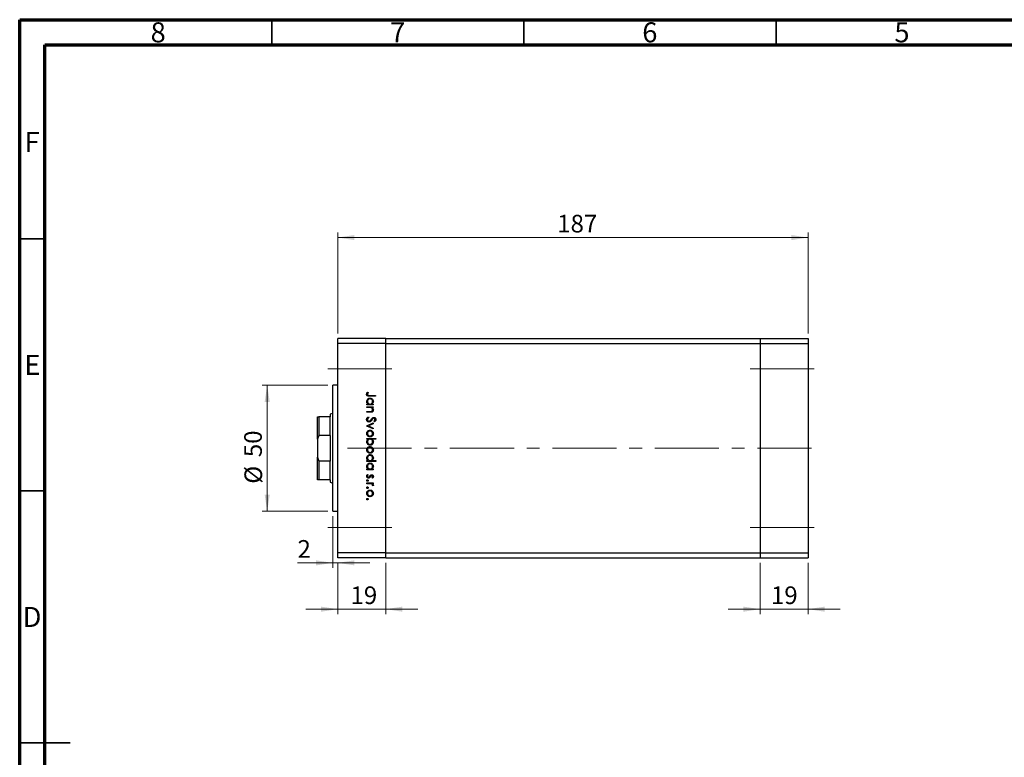
# Model space of a CAD drawing. Units: millimetres. Extents: x 15 to 459, y 5 to 292.
# Drawn here: x 15 to 210, y 146 to 292 of the extents above; entities that cross this region are included whole.
import ezdxf

# ---------------------------------------------------------------- set-up
doc = ezdxf.new("R2010")
doc.units = ezdxf.units.MM
doc.linetypes.add('CENTERX2', pattern=[20.32, 12.7, -2.54, 2.54, -2.54])
doc.styles.add('SLDTEXTSTYLE0', font='TXT', dxfattribs={"width": 0.75})
doc.dimstyles.new('SLDDIMSTYLE0', dxfattribs={"dimtxt": 3.5, "dimasz": 3.302, "dimexe": 0, "dimexo": 0.0625, "dimgap": 0.875, "dimtad": 1, "dimdec": 0, "dimlfac": 2, "dimrnd": 1e-09, "dimzin": 12, "dimdsep": 46, "dimtxsty": 'SLDTEXTSTYLE0', "dimsah": 1, "dimcen": 0.09, "dimadec": 0, "dimazin": 3, "dimtfac": 1, "dimtdec": 0, "dimtmove": 0, "dimatfit": 0, "dimfxl": 1, "dimfrac": 2, "dimtolj": 1, "dimtzin": 12, "dimarcsym": 0})
doc.dimstyles.new('SLDDIMSTYLE1', dxfattribs={"dimtxt": 3.5, "dimasz": 3.302, "dimexe": 0, "dimexo": 0.0625, "dimgap": 0.875, "dimtad": 1, "dimdec": 0, "dimlfac": 2, "dimrnd": 1e-09, "dimzin": 12, "dimdsep": 46, "dimtxsty": 'SLDTEXTSTYLE0', "dimsah": 1, "dimcen": 0.09, "dimadec": 0, "dimazin": 3, "dimtfac": 1, "dimtdec": 0, "dimtofl": 0, "dimtmove": 0, "dimatfit": 3, "dimfxl": 1, "dimfrac": 2, "dimtolj": 1, "dimtzin": 12, "dimarcsym": 0})

# ---------------------------------------------------------------- blocks, each defined once
blk = doc.blocks.new('_D')
at = {"color": 7, "linetype": 'Continuous', "lineweight": 0}
for p, q in [((78.08, 184.22), (78.08, 174.03)), ((87.58, 184.22), (87.58, 174.03)), ((78.08, 175.03), (71.73, 175.03)), ((78.08, 175.03), (87.58, 175.03)), ((87.58, 175.03), (93.93, 175.03))]:
    blk.add_line(p, q, dxfattribs=at)
at = {"color": 7, "linetype": 'Continuous', "lineweight": 18}
for points in [[(78.08, 175.03), (74.78, 175.53), (74.78, 174.52)], [(87.58, 175.03), (90.89, 174.52), (90.89, 175.53)]]:
    blk.add_solid(points, dxfattribs=at)
at = {"color": 7, "linetype": 'Continuous', "lineweight": 18, "insert": (80.6, 179.54), "char_height": 3.5, "attachment_point": 1, "style": 'SLDTEXTSTYLE0'}
blk.add_mtext('19', dxfattribs=at)
blk = doc.blocks.new('_D_1')
at = {"color": 7, "linetype": 'Continuous', "lineweight": 0}
for p, q in [((77.08, 193.47), (77.08, 183.22)), ((77.08, 184.22), (70.09, 184.22)), ((77.08, 184.22), (78.08, 184.22)), ((78.08, 184.22), (78.08, 183.22)), ((78.08, 184.22), (84.43, 184.22))]:
    blk.add_line(p, q, dxfattribs=at)
at = {"color": 7, "linetype": 'Continuous', "lineweight": 18}
for points in [[(77.08, 184.22), (73.78, 184.72), (73.78, 183.71)], [(78.08, 184.22), (81.39, 183.71), (81.39, 184.72)]]:
    blk.add_solid(points, dxfattribs=at)
at = {"color": 7, "linetype": 'Continuous', "lineweight": 18, "insert": (70.09, 188.73), "char_height": 3.5, "attachment_point": 1, "style": 'SLDTEXTSTYLE0'}
blk.add_mtext('2', dxfattribs=at)
blk = doc.blocks.new('_D_2')
at = {"color": 7, "linetype": 'Continuous', "lineweight": 0}
for p, q in [((76.08, 219.47), (63.08, 219.47)), ((64.08, 194.47), (64.08, 219.47)), ((76.08, 194.47), (63.08, 194.47))]:
    blk.add_line(p, q, dxfattribs=at)
at = {"color": 7, "linetype": 'Continuous', "lineweight": 18}
for points in [[(64.08, 219.47), (63.58, 216.16), (64.59, 216.16)], [(64.08, 194.47), (64.59, 197.77), (63.58, 197.77)]]:
    blk.add_solid(points, dxfattribs=at)
at = {"color": 7, "linetype": 'Continuous', "lineweight": 18, "char_height": 3.5, "attachment_point": 1, "rotation": 90, "style": 'SLDTEXTSTYLE0'}
for s, insert in [('50', (59.52, 205.19)), ('%%c', (59.57, 199.92))]:
    blk.add_mtext(s, dxfattribs=dict(at, insert=insert))
blk = doc.blocks.new('_D_3')
at = {"color": 7, "linetype": 'Continuous', "lineweight": 0}
for p, q in [((78.08, 229.72), (78.08, 249.77)), ((78.08, 248.77), (171.33, 248.77)), ((171.33, 229.72), (171.33, 249.77))]:
    blk.add_line(p, q, dxfattribs=at)
at = {"color": 7, "linetype": 'Continuous', "lineweight": 18}
for points in [[(78.08, 248.77), (81.39, 248.26), (81.39, 249.27)], [(171.33, 248.77), (168.03, 249.27), (168.03, 248.26)]]:
    blk.add_solid(points, dxfattribs=at)
at = {"color": 7, "linetype": 'Continuous', "lineweight": 18, "insert": (121.59, 253.28), "char_height": 3.5, "attachment_point": 1, "style": 'SLDTEXTSTYLE0'}
blk.add_mtext('187', dxfattribs=at)
blk = doc.blocks.new('_D_4')
at = {"color": 7, "linetype": 'Continuous', "lineweight": 0}
for p, q in [((161.83, 184.22), (161.83, 174.03)), ((171.33, 184.22), (171.33, 174.03)), ((161.83, 175.03), (155.48, 175.03)), ((161.83, 175.03), (171.33, 175.03)), ((171.33, 175.03), (177.68, 175.03))]:
    blk.add_line(p, q, dxfattribs=at)
at = {"color": 7, "linetype": 'Continuous', "lineweight": 18}
for points in [[(161.83, 175.03), (158.53, 175.53), (158.53, 174.52)], [(171.33, 175.03), (174.64, 174.52), (174.64, 175.53)]]:
    blk.add_solid(points, dxfattribs=at)
at = {"color": 7, "linetype": 'Continuous', "lineweight": 18, "insert": (163.98, 179.54), "char_height": 3.5, "attachment_point": 1, "style": 'SLDTEXTSTYLE0'}
blk.add_mtext('19', dxfattribs=at)

msp = doc.modelspace()

# ---------------------------------------------------------------- linework, layer by layer
at = {"color": 7, "linetype": 'Continuous', "lineweight": 70}
for p, q in [((15, 5), (15, 292)), ((15, 292), (415, 292)), ((20, 10), (20, 287)), ((20, 287), (410, 287))]:
    msp.add_line(p, q, dxfattribs=at)
at = {"color": 7, "linetype": 'Continuous', "lineweight": 35}
for p, q in [((65, 287), (65, 292)), ((115, 287), (115, 292)), ((165, 287), (165, 292)), ((20, 248.5), (15, 248.5)), ((20, 198.5), (15, 198.5)), ((15, 148.5), (25, 148.5)), ((20, 148.5), (15, 148.5))]:
    msp.add_line(p, q, dxfattribs=at)
at = {"color": 7, "linetype": 'Continuous', "lineweight": 25}
for p, q in [((87.58, 228.72), (78.08, 228.72)), ((78.08, 227.72), (78.08, 228.72)), ((87.58, 227.72), (87.58, 228.72)), ((87.58, 228.72), (161.83, 228.72)), ((161.83, 228.72), (171.33, 228.72)), ((161.83, 228.72), (161.83, 227.72)), ((171.33, 228.72), (171.33, 227.72)), ((87.58, 227.72), (78.08, 227.72)), ((78.08, 186.22), (78.08, 227.72)), ((87.58, 186.22), (87.58, 227.72)), ((87.58, 227.72), (161.83, 227.72)), ((161.83, 227.72), (171.33, 227.72)), ((161.83, 227.72), (161.83, 186.22)), ((171.33, 227.72), (171.33, 186.22)), ((78.08, 219.47), (77.08, 219.47)), ((77.08, 206.97), (77.08, 219.47)), ((83.99, 218.1), (84.13, 218.01)), ((85.58, 217.27), (84.4, 217.27)), ((84.42, 217.43), (85.58, 217.43)), ((85.58, 217.43), (85.58, 217.27)), ((83.83, 215.73), (84.06, 215.73)), ((83.83, 215.57), (83.83, 215.73)), ((85.11, 215.57), (83.83, 215.57)), ((83.83, 215.21), (85.11, 215.21)), ((83.83, 215.05), (83.83, 215.21)), ((84.3, 215.05), (83.83, 215.05)), ((84.88, 215.73), (85.11, 215.73)), ((85.11, 215.05), (84.88, 215.05)), ((85.11, 215.73), (85.11, 215.57)), ((85.11, 215.21), (85.11, 215.05)), ((74.08, 208.75), (74.08, 213.22)), ((74.08, 213.22), (74.33, 213.22)), ((74.33, 213.22), (74.33, 209.52)), ((76.58, 213.22), (74.33, 213.22)), ((77.08, 213.88), (76.58, 213.72)), ((76.58, 213.72), (76.58, 213.22)), ((76.58, 209.52), (76.58, 213.22)), ((83.83, 214.25), (84.44, 214.25)), ((83.83, 214.09), (83.83, 214.25)), ((84.49, 214.09), (83.83, 214.09)), ((84.17, 213.19), (84.26, 213.04)), ((83.83, 211.4), (85.11, 211.98)), ((83.83, 211.37), (83.83, 211.4)), ((85.11, 210.79), (83.83, 211.37)), ((85.11, 211.81), (84.18, 211.38)), ((84.18, 211.38), (85.11, 210.96)), ((85.11, 211.98), (85.11, 211.81)), ((85.11, 210.96), (85.11, 210.79)), ((85.33, 212.18), (85.23, 212.32)), ((74.33, 209.52), (74.08, 208.75)), ((76.58, 209.52), (74.33, 209.52)), ((76.58, 209.52), (76.58, 204.42)), ((74.08, 208.75), (74.08, 205.18)), ((83.83, 208.91), (85.63, 208.91)), ((83.83, 208.75), (83.83, 208.91)), ((84.07, 208.75), (83.83, 208.75)), ((85.63, 208.75), (84.88, 208.75)), ((85.63, 208.91), (85.63, 208.75)), ((74.08, 200.72), (74.08, 205.18)), ((74.08, 205.18), (74.33, 204.42)), ((77.08, 194.47), (77.08, 206.97)), ((74.33, 204.42), (74.33, 200.72)), ((76.58, 204.42), (74.33, 204.42)), ((76.58, 200.72), (76.58, 204.42)), ((83.83, 204.51), (84.06, 204.51)), ((83.83, 204.35), (83.83, 204.51)), ((85.63, 204.35), (83.83, 204.35)), ((84.87, 204.51), (85.63, 204.51)), ((85.63, 204.51), (85.63, 204.35)), ((83.83, 202.85), (84.06, 202.85)), ((83.83, 202.69), (83.83, 202.85)), ((85.11, 202.69), (83.83, 202.69)), ((83.98, 201.77), (84.1, 201.67)), ((84.95, 201.05), (84.84, 201.16)), ((84.88, 202.85), (85.11, 202.85)), ((85.11, 202.85), (85.11, 202.69)), ((74.33, 200.72), (74.08, 200.72)), ((76.58, 200.72), (74.33, 200.72)), ((76.58, 200.72), (76.58, 200.22)), ((76.58, 200.22), (77.08, 200.05)), ((83.83, 200.09), (85.11, 200.09)), ((83.83, 199.93), (83.83, 200.09)), ((84.26, 199.93), (83.83, 199.93)), ((85.11, 199.93), (84.92, 199.93)), ((85.09, 199.48), (84.96, 199.57)), ((85.11, 200.09), (85.11, 199.93)), ((77.08, 194.47), (78.08, 194.47)), ((87.58, 186.22), (78.08, 186.22)), ((78.08, 185.22), (78.08, 186.22)), ((87.58, 185.22), (87.58, 186.22)), ((87.58, 186.22), (161.83, 186.22)), ((161.83, 186.22), (171.33, 186.22)), ((161.83, 186.22), (161.83, 185.22)), ((171.33, 186.22), (171.33, 185.22)), ((87.58, 185.22), (78.08, 185.22)), ((87.58, 185.22), (161.83, 185.22)), ((161.83, 185.22), (171.33, 185.22))]:
    msp.add_line(p, q, dxfattribs=at)
at = {"color": 7, "linetype": 'CENTERX2', "lineweight": 18}
for p, q in [((76.08, 222.72), (89.58, 222.72)), ((159.83, 222.72), (173.33, 222.72)), ((80.01, 206.97), (172.03, 206.97)), ((76.08, 191.22), (89.58, 191.22)), ((159.83, 191.22), (173.33, 191.22))]:
    msp.add_line(p, q, dxfattribs=at)
at = {"color": 7, "linetype": 'Continuous', "lineweight": 25}
for points, knots in [([(83.79, 217.68), (83.81, 217.77), (83.83, 217.93), (83.94, 218.05), (83.99, 218.1)], [0, 0, 0, 0, 0.557518, 1, 1, 1, 1]), ([(84.4, 217.27), (84.33, 217.28), (84.19, 217.28), (84.01, 217.3), (83.9, 217.39), (83.81, 217.5), (83.8, 217.61), (83.79, 217.68)], [0, 0, 0, 0, 0.251097, 0.500748, 0.625994, 0.751259, 1, 1, 1, 1]), ([(83.81, 216.25), (83.82, 216.35), (83.85, 216.54), (84.03, 216.76), (84.25, 216.9), (84.4, 216.91), (84.48, 216.92)], [0, 0, 0, 0, 0.279574, 0.559348, 0.779596, 1, 1, 1, 1]), ([(83.99, 217.79), (83.99, 217.77), (83.97, 217.73), (83.97, 217.69), (83.97, 217.67)], [0, 0, 0, 0, 0.5599, 1, 1, 1, 1]), ([(83.97, 217.67), (83.97, 217.65), (83.98, 217.6), (84.01, 217.54), (84.06, 217.48), (84.2, 217.42), (84.32, 217.43), (84.42, 217.43)], [0, 0, 0, 0, 0.124953, 0.249873, 0.374824, 0.499874, 1, 1, 1, 1]), ([(84.48, 216.76), (84.4, 216.75), (84.25, 216.73), (84.08, 216.59), (83.99, 216.42), (83.97, 216.3), (83.97, 216.24)], [0, 0, 0, 0, 0.2794, 0.5591, 0.779554, 1, 1, 1, 1]), ([(84.13, 218.01), (84.1, 217.97), (84.05, 217.9), (84.01, 217.82), (83.99, 217.79)], [0, 0, 0, 0, 0.56009, 1, 1, 1, 1]), ([(84.48, 216.92), (84.58, 216.9), (84.77, 216.88), (84.98, 216.69), (85.12, 216.47), (85.13, 216.32), (85.14, 216.24)], [0, 0, 0, 0, 0.279409, 0.559215, 0.779552, 1, 1, 1, 1]), ([(84.98, 216.24), (84.97, 216.32), (84.95, 216.47), (84.82, 216.64), (84.65, 216.74), (84.53, 216.75), (84.48, 216.76)], [0, 0, 0, 0, 0.279744, 0.559262, 0.779722, 1, 1, 1, 1]), ([(84.06, 215.73), (83.98, 215.81), (83.84, 215.96), (83.82, 216.16), (83.81, 216.25)], [0, 0, 0, 0, 0.558753, 1, 1, 1, 1]), ([(83.97, 216.24), (83.98, 216.17), (84, 216.02), (84.12, 215.84), (84.29, 215.74), (84.41, 215.73), (84.47, 215.73)], [0, 0, 0, 0, 0.279818, 0.559422, 0.779573, 1, 1, 1, 1]), ([(84.64, 215.03), (84.58, 215.04), (84.46, 215.05), (84.35, 215.05), (84.3, 215.05)], [0, 0, 0, 0, 0.5596576, 1, 1, 1, 1]), ([(84.47, 215.73), (84.55, 215.73), (84.7, 215.75), (84.87, 215.89), (84.96, 216.06), (84.97, 216.18), (84.98, 216.24)], [0, 0, 0, 0, 0.279651, 0.559215, 0.779501, 1, 1, 1, 1]), ([(84.98, 214.59), (84.97, 214.65), (84.96, 214.76), (84.87, 214.89), (84.76, 214.98), (84.68, 215.01), (84.64, 215.03)], [0, 0, 0, 0, 0.279563, 0.559407, 0.779699, 1, 1, 1, 1]), ([(85.14, 216.24), (85.12, 216.13), (85.1, 215.92), (84.94, 215.79), (84.88, 215.73)], [0, 0, 0, 0, 0.559064, 1, 1, 1, 1]), ([(84.88, 215.05), (84.96, 214.98), (85.11, 214.84), (85.13, 214.65), (85.14, 214.57)], [0, 0, 0, 0, 0.559141, 1, 1, 1, 1]), ([(83.79, 212.66), (83.8, 212.72), (83.81, 212.85), (83.94, 213.05), (84.08, 213.14), (84.17, 213.19)], [0, 0, 0, 0, 0.279875, 0.559691, 1, 1, 1, 1]), ([(84.26, 213.04), (84.18, 212.99), (84.07, 212.92), (83.98, 212.77), (83.97, 212.7), (83.97, 212.66)], [0, 0, 0, 0, 0.559321, 0.779782, 1, 1, 1, 1]), ([(84.44, 214.25), (84.49, 214.24), (84.59, 214.24), (84.68, 214.26), (84.73, 214.26)], [0, 0, 0, 0, 0.560255, 1, 1, 1, 1]), ([(85.14, 214.57), (85.13, 214.51), (85.12, 214.39), (85.03, 214.24), (84.88, 214.13), (84.69, 214.09), (84.55, 214.09), (84.49, 214.09)], [0, 0, 0, 0, 0.186596, 0.373039, 0.559371, 0.779254, 1, 1, 1, 1]), ([(84.72, 212.69), (84.76, 212.75), (84.83, 212.85), (84.92, 212.94), (84.95, 212.98)], [0, 0, 0, 0, 0.560415, 1, 1, 1, 1]), ([(84.73, 214.26), (84.77, 214.28), (84.85, 214.3), (84.96, 214.42), (84.97, 214.53), (84.98, 214.59)], [0, 0, 0, 0, 0.2811923, 0.5613307, 1, 1, 1, 1]), ([(84.95, 212.98), (85, 213.01), (85.08, 213.07), (85.18, 213.07), (85.22, 213.08)], [0, 0, 0, 0, 0.55984, 1, 1, 1, 1]), ([(85.23, 212.92), (85.2, 212.92), (85.15, 212.92), (85.07, 212.88), (85.03, 212.83), (85, 212.81)], [0, 0, 0, 0, 0.279835, 0.559803, 1, 1, 1, 1]), ([(85.22, 213.08), (85.28, 213.07), (85.41, 213.06), (85.54, 212.94), (85.62, 212.79), (85.62, 212.7), (85.63, 212.65)], [0, 0, 0, 0, 0.279497, 0.558769, 0.779387, 1, 1, 1, 1]), ([(85.45, 212.66), (85.45, 212.7), (85.44, 212.77), (85.39, 212.86), (85.31, 212.91), (85.26, 212.92), (85.23, 212.92)], [0, 0, 0, 0, 0.280274, 0.559931, 0.77992, 1, 1, 1, 1]), ([(84.26, 212.16), (84.19, 212.17), (84.05, 212.19), (83.9, 212.33), (83.8, 212.49), (83.79, 212.6), (83.79, 212.66)], [0, 0, 0, 0, 0.279182, 0.559073, 0.779436, 1, 1, 1, 1]), ([(83.97, 212.66), (83.97, 212.61), (83.98, 212.52), (84.05, 212.4), (84.15, 212.33), (84.23, 212.32), (84.27, 212.32)], [0, 0, 0, 0, 0.280255, 0.560109, 0.78008, 1, 1, 1, 1]), ([(84.83, 212.57), (84.75, 212.46), (84.63, 212.31), (84.42, 212.18), (84.32, 212.17), (84.26, 212.16)], [0, 0, 0, 0, 0.560115, 0.780284, 1, 1, 1, 1]), ([(84.27, 212.32), (84.3, 212.32), (84.36, 212.33), (84.41, 212.36), (84.44, 212.38)], [0, 0, 0, 0, 0.55899, 1, 1, 1, 1]), ([(84.44, 212.38), (84.49, 212.43), (84.6, 212.53), (84.68, 212.64), (84.72, 212.69)], [0, 0, 0, 0, 0.5595002, 1, 1, 1, 1]), ([(85, 212.81), (84.97, 212.76), (84.91, 212.69), (84.85, 212.61), (84.83, 212.57)], [0, 0, 0, 0, 0.559906, 1, 1, 1, 1]), ([(85.23, 212.32), (85.29, 212.37), (85.38, 212.44), (85.44, 212.57), (85.45, 212.63), (85.45, 212.66)], [0, 0, 0, 0, 0.559835, 0.779848, 1, 1, 1, 1]), ([(85.63, 212.65), (85.62, 212.59), (85.61, 212.49), (85.51, 212.32), (85.4, 212.23), (85.33, 212.18)], [0, 0, 0, 0, 0.279762, 0.5595, 1, 1, 1, 1]), ([(83.81, 209.88), (83.82, 209.98), (83.84, 210.17), (84.02, 210.39), (84.24, 210.52), (84.39, 210.54), (84.47, 210.54)], [0, 0, 0, 0, 0.279777, 0.559194, 0.7796, 1, 1, 1, 1]), ([(84.47, 209.22), (84.37, 209.23), (84.18, 209.26), (83.96, 209.43), (83.83, 209.65), (83.82, 209.8), (83.81, 209.88)], [0, 0, 0, 0, 0.279523, 0.559384, 0.779517, 1, 1, 1, 1]), ([(84.47, 210.39), (84.4, 210.38), (84.25, 210.36), (84.08, 210.22), (83.98, 210.06), (83.97, 209.94), (83.97, 209.88)], [0, 0, 0, 0, 0.279588, 0.559161, 0.779534, 1, 1, 1, 1]), ([(83.97, 209.88), (83.98, 209.81), (83.99, 209.66), (84.13, 209.49), (84.29, 209.39), (84.41, 209.38), (84.47, 209.38)], [0, 0, 0, 0, 0.279766, 0.559165, 0.779614, 1, 1, 1, 1]), ([(84.47, 210.54), (84.56, 210.53), (84.73, 210.52), (84.87, 210.41), (84.92, 210.37)], [0, 0, 0, 0, 0.559285, 1, 1, 1, 1]), ([(84.98, 209.88), (84.97, 209.96), (84.95, 210.11), (84.81, 210.27), (84.65, 210.37), (84.53, 210.38), (84.47, 210.39)], [0, 0, 0, 0, 0.2794683, 0.5592787, 0.779558, 1, 1, 1, 1]), ([(84.47, 209.38), (84.54, 209.39), (84.69, 209.4), (84.86, 209.54), (84.96, 209.71), (84.97, 209.82), (84.98, 209.88)], [0, 0, 0, 0, 0.279599, 0.559378, 0.779652, 1, 1, 1, 1]), ([(84.92, 209.39), (84.85, 209.34), (84.71, 209.24), (84.54, 209.23), (84.47, 209.22)], [0, 0, 0, 0, 0.559216, 1, 1, 1, 1]), ([(84.92, 210.37), (84.99, 210.29), (85.11, 210.15), (85.13, 209.96), (85.14, 209.88)], [0, 0, 0, 0, 0.558866, 1, 1, 1, 1]), ([(85.14, 209.88), (85.12, 209.78), (85.11, 209.59), (84.98, 209.46), (84.92, 209.39)], [0, 0, 0, 0, 0.559196, 1, 1, 1, 1]), ([(83.81, 208.23), (83.83, 208.35), (83.85, 208.55), (84, 208.69), (84.07, 208.75)], [0, 0, 0, 0, 0.558914, 1, 1, 1, 1]), ([(84.47, 207.56), (84.37, 207.57), (84.18, 207.6), (83.96, 207.78), (83.83, 208), (83.82, 208.15), (83.81, 208.23)], [0, 0, 0, 0, 0.279433, 0.559216, 0.779559, 1, 1, 1, 1]), ([(83.81, 206.63), (83.82, 206.73), (83.84, 206.92), (84.02, 207.14), (84.24, 207.27), (84.39, 207.28), (84.47, 207.29)], [0, 0, 0, 0, 0.279777, 0.559194, 0.7796, 1, 1, 1, 1]), ([(84.48, 208.75), (84.4, 208.74), (84.25, 208.72), (84.08, 208.58), (83.98, 208.41), (83.97, 208.29), (83.97, 208.23)], [0, 0, 0, 0, 0.279648, 0.5591871, 0.7794985, 1, 1, 1, 1]), ([(83.97, 208.23), (83.98, 208.16), (83.99, 208.01), (84.13, 207.84), (84.29, 207.74), (84.41, 207.72), (84.47, 207.72)], [0, 0, 0, 0, 0.27978, 0.559308, 0.779722, 1, 1, 1, 1]), ([(84.47, 207.13), (84.4, 207.12), (84.25, 207.1), (84.08, 206.97), (83.98, 206.8), (83.97, 206.69), (83.97, 206.63)], [0, 0, 0, 0, 0.279588, 0.559161, 0.779534, 1, 1, 1, 1]), ([(85.14, 208.23), (85.12, 208.13), (85.1, 207.93), (84.92, 207.71), (84.7, 207.58), (84.55, 207.57), (84.47, 207.56)], [0, 0, 0, 0, 0.279589, 0.559345, 0.779628, 1, 1, 1, 1]), ([(84.47, 207.72), (84.55, 207.73), (84.7, 207.75), (84.86, 207.89), (84.96, 208.05), (84.97, 208.17), (84.98, 208.23)], [0, 0, 0, 0, 0.279432, 0.559149, 0.779576, 1, 1, 1, 1]), ([(84.47, 207.29), (84.56, 207.28), (84.73, 207.26), (84.87, 207.16), (84.92, 207.11)], [0, 0, 0, 0, 0.559285, 1, 1, 1, 1]), ([(84.98, 206.63), (84.97, 206.7), (84.95, 206.85), (84.81, 207.02), (84.65, 207.12), (84.53, 207.13), (84.47, 207.13)], [0, 0, 0, 0, 0.279468, 0.559279, 0.779558, 1, 1, 1, 1]), ([(84.98, 208.23), (84.97, 208.31), (84.95, 208.46), (84.82, 208.63), (84.65, 208.73), (84.54, 208.74), (84.48, 208.75)], [0, 0, 0, 0, 0.279799, 0.559452, 0.779662, 1, 1, 1, 1]), ([(84.88, 208.75), (84.96, 208.67), (85.11, 208.52), (85.13, 208.32), (85.14, 208.23)], [0, 0, 0, 0, 0.559285, 1, 1, 1, 1]), ([(84.92, 207.11), (84.99, 207.04), (85.11, 206.89), (85.13, 206.71), (85.14, 206.63)], [0, 0, 0, 0, 0.558866, 1, 1, 1, 1]), ([(84.47, 205.97), (84.37, 205.98), (84.18, 206), (83.96, 206.18), (83.83, 206.4), (83.82, 206.55), (83.81, 206.63)], [0, 0, 0, 0, 0.279523, 0.559384, 0.779517, 1, 1, 1, 1]), ([(83.81, 205.03), (83.82, 205.13), (83.85, 205.33), (84.03, 205.54), (84.25, 205.68), (84.4, 205.69), (84.48, 205.7)], [0, 0, 0, 0, 0.279574, 0.559348, 0.779596, 1, 1, 1, 1]), ([(84.06, 204.51), (83.98, 204.59), (83.84, 204.74), (83.82, 204.94), (83.81, 205.03)], [0, 0, 0, 0, 0.558753, 1, 1, 1, 1]), ([(83.97, 206.63), (83.98, 206.55), (83.99, 206.41), (84.13, 206.24), (84.29, 206.14), (84.41, 206.13), (84.47, 206.12)], [0, 0, 0, 0, 0.279766, 0.559165, 0.779614, 1, 1, 1, 1]), ([(84.48, 205.54), (84.4, 205.53), (84.25, 205.51), (84.08, 205.37), (83.99, 205.2), (83.97, 205.08), (83.97, 205.02)], [0, 0, 0, 0, 0.2794, 0.5591, 0.779554, 1, 1, 1, 1]), ([(83.97, 205.02), (83.98, 204.95), (84, 204.8), (84.12, 204.63), (84.29, 204.52), (84.41, 204.51), (84.47, 204.51)], [0, 0, 0, 0, 0.2798184, 0.5594219, 0.779573, 1, 1, 1, 1]), ([(84.47, 206.12), (84.54, 206.13), (84.69, 206.15), (84.86, 206.29), (84.96, 206.45), (84.97, 206.57), (84.98, 206.63)], [0, 0, 0, 0, 0.279599, 0.559378, 0.779652, 1, 1, 1, 1]), ([(84.92, 206.14), (84.85, 206.09), (84.71, 205.98), (84.54, 205.97), (84.47, 205.97)], [0, 0, 0, 0, 0.559216, 1, 1, 1, 1]), ([(84.47, 204.51), (84.55, 204.52), (84.7, 204.53), (84.87, 204.67), (84.96, 204.85), (84.97, 204.96), (84.98, 205.02)], [0, 0, 0, 0, 0.279651, 0.559215, 0.779501, 1, 1, 1, 1]), ([(84.48, 205.7), (84.58, 205.69), (84.77, 205.66), (84.98, 205.48), (85.12, 205.26), (85.13, 205.1), (85.14, 205.03)], [0, 0, 0, 0, 0.279409, 0.559215, 0.779552, 1, 1, 1, 1]), ([(84.98, 205.02), (84.97, 205.1), (84.95, 205.25), (84.82, 205.42), (84.65, 205.52), (84.53, 205.53), (84.48, 205.54)], [0, 0, 0, 0, 0.279744, 0.559262, 0.779722, 1, 1, 1, 1]), ([(85.14, 205.03), (85.12, 204.91), (85.09, 204.7), (84.93, 204.57), (84.87, 204.51)], [0, 0, 0, 0, 0.558429, 1, 1, 1, 1]), ([(85.14, 206.63), (85.12, 206.52), (85.11, 206.34), (84.98, 206.2), (84.92, 206.14)], [0, 0, 0, 0, 0.559196, 1, 1, 1, 1]), ([(83.81, 203.37), (83.82, 203.47), (83.85, 203.67), (84.03, 203.88), (84.25, 204.02), (84.4, 204.03), (84.48, 204.04)], [0, 0, 0, 0, 0.279574, 0.559348, 0.779596, 1, 1, 1, 1]), ([(84.06, 202.85), (83.98, 202.93), (83.84, 203.08), (83.82, 203.28), (83.81, 203.37)], [0, 0, 0, 0, 0.558753, 1, 1, 1, 1]), ([(84.48, 203.88), (84.4, 203.87), (84.25, 203.85), (84.08, 203.71), (83.99, 203.54), (83.97, 203.42), (83.97, 203.36)], [0, 0, 0, 0, 0.2794, 0.5591, 0.779554, 1, 1, 1, 1]), ([(83.97, 203.36), (83.98, 203.29), (84, 203.14), (84.12, 202.96), (84.29, 202.86), (84.41, 202.85), (84.47, 202.85)], [0, 0, 0, 0, 0.279818, 0.559422, 0.779573, 1, 1, 1, 1]), ([(84.47, 202.85), (84.55, 202.86), (84.7, 202.87), (84.87, 203.01), (84.96, 203.18), (84.97, 203.3), (84.98, 203.36)], [0, 0, 0, 0, 0.2796512, 0.5592146, 0.7795012, 1, 1, 1, 1]), ([(84.48, 204.04), (84.58, 204.02), (84.77, 204), (84.98, 203.81), (85.12, 203.6), (85.13, 203.44), (85.14, 203.37)], [0, 0, 0, 0, 0.279409, 0.559215, 0.779552, 1, 1, 1, 1]), ([(84.98, 203.36), (84.97, 203.44), (84.95, 203.59), (84.82, 203.76), (84.65, 203.86), (84.53, 203.87), (84.48, 203.88)], [0, 0, 0, 0, 0.279744, 0.559262, 0.779722, 1, 1, 1, 1]), ([(85.14, 203.37), (85.12, 203.25), (85.1, 203.04), (84.94, 202.91), (84.88, 202.85)], [0, 0, 0, 0, 0.559064, 1, 1, 1, 1]), ([(83.81, 201.41), (83.82, 201.48), (83.84, 201.63), (83.94, 201.73), (83.98, 201.77)], [0, 0, 0, 0, 0.559289, 1, 1, 1, 1]), ([(84.18, 201.03), (84.13, 201.04), (84.02, 201.05), (83.89, 201.15), (83.82, 201.28), (83.82, 201.36), (83.81, 201.41)], [0, 0, 0, 0, 0.2795806, 0.5592488, 0.7795129, 1, 1, 1, 1]), ([(84.1, 201.67), (84.06, 201.63), (83.99, 201.56), (83.98, 201.46), (83.97, 201.41)], [0, 0, 0, 0, 0.560833, 1, 1, 1, 1]), ([(83.97, 201.41), (83.97, 201.38), (83.98, 201.32), (84.03, 201.24), (84.1, 201.2), (84.15, 201.19), (84.17, 201.19)], [0, 0, 0, 0, 0.279988, 0.559745, 0.779963, 1, 1, 1, 1]), ([(84.17, 201.19), (84.2, 201.19), (84.24, 201.19), (84.28, 201.22), (84.3, 201.23)], [0, 0, 0, 0, 0.559603, 1, 1, 1, 1]), ([(84.3, 201.23), (84.33, 201.26), (84.38, 201.32), (84.41, 201.39), (84.43, 201.42)], [0, 0, 0, 0, 0.559074, 1, 1, 1, 1]), ([(84.56, 201.32), (84.53, 201.27), (84.48, 201.19), (84.41, 201.12), (84.38, 201.09)], [0, 0, 0, 0, 0.560649, 1, 1, 1, 1]), ([(84.43, 201.42), (84.45, 201.47), (84.5, 201.55), (84.57, 201.62), (84.6, 201.65)], [0, 0, 0, 0, 0.5606591, 1, 1, 1, 1]), ([(84.69, 201.5), (84.66, 201.47), (84.61, 201.42), (84.57, 201.35), (84.56, 201.32)], [0, 0, 0, 0, 0.559018, 1, 1, 1, 1]), ([(84.6, 201.65), (84.64, 201.66), (84.7, 201.7), (84.77, 201.7), (84.8, 201.7)], [0, 0, 0, 0, 0.559587, 1, 1, 1, 1]), ([(84.81, 201.55), (84.78, 201.54), (84.74, 201.54), (84.71, 201.51), (84.69, 201.5)], [0, 0, 0, 0, 0.559054, 1, 1, 1, 1]), ([(84.8, 201.7), (84.85, 201.7), (84.95, 201.69), (85.06, 201.6), (85.13, 201.5), (85.13, 201.42), (85.14, 201.38)], [0, 0, 0, 0, 0.279911, 0.559479, 0.779628, 1, 1, 1, 1]), ([(84.98, 201.38), (84.98, 201.41), (84.97, 201.46), (84.92, 201.51), (84.86, 201.54), (84.83, 201.54), (84.81, 201.55)], [0, 0, 0, 0, 0.27924, 0.559013, 0.779498, 1, 1, 1, 1]), ([(84.84, 201.16), (84.88, 201.19), (84.95, 201.25), (84.97, 201.34), (84.98, 201.38)], [0, 0, 0, 0, 0.562076, 1, 1, 1, 1]), ([(85.14, 201.38), (85.13, 201.34), (85.12, 201.27), (85.06, 201.16), (84.99, 201.09), (84.95, 201.05)], [0, 0, 0, 0, 0.279554, 0.559733, 1, 1, 1, 1]), ([(83.81, 200.55), (83.81, 200.57), (83.82, 200.61), (83.86, 200.66), (83.91, 200.69), (83.94, 200.69), (83.96, 200.69)], [0, 0, 0, 0, 0.279537, 0.559056, 0.779442, 1, 1, 1, 1]), ([(83.96, 200.4), (83.94, 200.41), (83.89, 200.41), (83.85, 200.45), (83.82, 200.5), (83.81, 200.53), (83.81, 200.55)], [0, 0, 0, 0, 0.279539, 0.559327, 0.779689, 1, 1, 1, 1]), ([(83.81, 199.13), (83.81, 199.16), (83.82, 199.2), (83.86, 199.25), (83.91, 199.28), (83.94, 199.28), (83.96, 199.28)], [0, 0, 0, 0, 0.279537, 0.559056, 0.779442, 1, 1, 1, 1]), ([(83.96, 200.69), (83.98, 200.69), (84.02, 200.69), (84.07, 200.65), (84.1, 200.6), (84.1, 200.57), (84.1, 200.55)], [0, 0, 0, 0, 0.279517, 0.559326, 0.779544, 1, 1, 1, 1]), ([(84.1, 200.55), (84.1, 200.53), (84.1, 200.48), (84.06, 200.44), (84.01, 200.41), (83.97, 200.4), (83.96, 200.4)], [0, 0, 0, 0, 0.279647, 0.559299, 0.779615, 1, 1, 1, 1]), ([(83.96, 199.28), (83.98, 199.28), (84.02, 199.27), (84.07, 199.23), (84.1, 199.19), (84.1, 199.15), (84.1, 199.13)], [0, 0, 0, 0, 0.279517, 0.559326, 0.779544, 1, 1, 1, 1]), ([(84.38, 201.09), (84.34, 201.07), (84.28, 201.04), (84.21, 201.03), (84.18, 201.03)], [0, 0, 0, 0, 0.559542, 1, 1, 1, 1]), ([(84.7, 199.9), (84.62, 199.91), (84.48, 199.93), (84.33, 199.93), (84.26, 199.93)], [0, 0, 0, 0, 0.559636, 1, 1, 1, 1]), ([(84.98, 199.65), (84.97, 199.69), (84.95, 199.76), (84.85, 199.86), (84.76, 199.89), (84.7, 199.9)], [0, 0, 0, 0, 0.278377, 0.558811, 1, 1, 1, 1]), ([(84.92, 199.93), (84.99, 199.89), (85.1, 199.81), (85.12, 199.68), (85.14, 199.62)], [0, 0, 0, 0, 0.5613816, 1, 1, 1, 1]), ([(84.96, 199.57), (84.96, 199.58), (84.97, 199.61), (84.98, 199.64), (84.98, 199.65)], [0, 0, 0, 0, 0.560396, 1, 1, 1, 1]), ([(85.14, 199.62), (85.13, 199.59), (85.13, 199.54), (85.1, 199.5), (85.09, 199.48)], [0, 0, 0, 0, 0.559279, 1, 1, 1, 1]), ([(83.96, 198.99), (83.94, 198.99), (83.89, 199), (83.85, 199.04), (83.82, 199.08), (83.81, 199.12), (83.81, 199.13)], [0, 0, 0, 0, 0.279539, 0.5593268, 0.7796885, 1, 1, 1, 1]), ([(83.81, 198.01), (83.82, 198.11), (83.84, 198.31), (84.02, 198.52), (84.24, 198.65), (84.39, 198.67), (84.47, 198.67)], [0, 0, 0, 0, 0.279777, 0.559194, 0.7796, 1, 1, 1, 1]), ([(84.47, 197.35), (84.37, 197.36), (84.18, 197.39), (83.96, 197.56), (83.83, 197.78), (83.82, 197.94), (83.81, 198.01)], [0, 0, 0, 0, 0.279523, 0.559384, 0.779517, 1, 1, 1, 1]), ([(84.1, 199.13), (84.1, 199.11), (84.1, 199.07), (84.06, 199.02), (84.01, 198.99), (83.97, 198.99), (83.96, 198.99)], [0, 0, 0, 0, 0.279647, 0.559299, 0.779615, 1, 1, 1, 1]), ([(84.47, 198.52), (84.4, 198.51), (84.25, 198.49), (84.08, 198.36), (83.98, 198.19), (83.97, 198.07), (83.97, 198.01)], [0, 0, 0, 0, 0.279588, 0.559161, 0.779534, 1, 1, 1, 1]), ([(83.97, 198.01), (83.98, 197.94), (83.99, 197.79), (84.13, 197.62), (84.29, 197.53), (84.41, 197.51), (84.47, 197.51)], [0, 0, 0, 0, 0.279766, 0.559165, 0.779614, 1, 1, 1, 1]), ([(84.47, 198.67), (84.56, 198.67), (84.73, 198.65), (84.87, 198.55), (84.92, 198.5)], [0, 0, 0, 0, 0.559285, 1, 1, 1, 1]), ([(84.98, 198.01), (84.97, 198.09), (84.95, 198.24), (84.81, 198.4), (84.65, 198.5), (84.53, 198.51), (84.47, 198.52)], [0, 0, 0, 0, 0.279468, 0.559279, 0.779558, 1, 1, 1, 1]), ([(84.47, 197.51), (84.54, 197.52), (84.69, 197.53), (84.86, 197.67), (84.96, 197.84), (84.97, 197.95), (84.98, 198.01)], [0, 0, 0, 0, 0.279599, 0.559378, 0.779652, 1, 1, 1, 1]), ([(84.92, 197.53), (84.85, 197.47), (84.71, 197.37), (84.54, 197.36), (84.47, 197.35)], [0, 0, 0, 0, 0.559216, 1, 1, 1, 1]), ([(84.92, 198.5), (84.99, 198.42), (85.11, 198.28), (85.13, 198.09), (85.14, 198.01)], [0, 0, 0, 0, 0.558866, 1, 1, 1, 1]), ([(85.14, 198.01), (85.12, 197.91), (85.11, 197.72), (84.98, 197.59), (84.92, 197.53)], [0, 0, 0, 0, 0.559196, 1, 1, 1, 1]), ([(83.81, 196.87), (83.81, 196.89), (83.82, 196.93), (83.86, 196.98), (83.91, 197.01), (83.94, 197.01), (83.96, 197.01)], [0, 0, 0, 0, 0.279537, 0.559056, 0.779442, 1, 1, 1, 1]), ([(83.96, 196.72), (83.94, 196.73), (83.89, 196.73), (83.85, 196.77), (83.82, 196.82), (83.81, 196.85), (83.81, 196.87)], [0, 0, 0, 0, 0.279539, 0.559327, 0.779689, 1, 1, 1, 1]), ([(83.96, 197.01), (83.98, 197.01), (84.02, 197.01), (84.07, 196.97), (84.1, 196.92), (84.1, 196.89), (84.1, 196.87)], [0, 0, 0, 0, 0.279517, 0.559326, 0.779544, 1, 1, 1, 1]), ([(84.1, 196.87), (84.1, 196.85), (84.1, 196.8), (84.06, 196.76), (84.01, 196.73), (83.97, 196.72), (83.96, 196.72)], [0, 0, 0, 0, 0.279647, 0.559299, 0.779615, 1, 1, 1, 1])]:
    msp.add_open_spline(points, degree=3, knots=knots, dxfattribs=at)

# ---------------------------------------------------------------- texts
at = {"color": 7, "linetype": 'Continuous', "lineweight": 0, "char_height": 3.97, "attachment_point": 2, "style": 'SLDTEXTSTYLE0'}
for s, insert in [('8', (42.46, 291.47)), ('7', (89.96, 291.47)), ('6', (139.96, 291.47)), ('5', (189.96, 291.47)), ('F', (17.46, 269.72)), ('E', (17.51, 225.47)), ('D', (17.45, 175.47))]:
    msp.add_mtext(s, dxfattribs=dict(at, insert=insert))

# ---------------------------------------------------------------- dimensions: what is measured, and where the dimension line sits
at = {"color": 7, "linetype": 'Continuous', "lineweight": 18}
for base, p1, p2, dimstyle, picture, middle in [((171.334142, 248.76642997), (78.084142, 228.71642997), (171.334142, 228.71642997), 'SLDDIMSTYLE1', '_D_3', (125.47011571, 248.76642997)), ((78.08, 184.22), (77.08, 194.47), (78.08, 185.22), 'SLDDIMSTYLE0', '_D_1', (71.38, 184.22)), ((87.58, 175.03), (78.08, 185.22), (87.58, 185.22), 'SLDDIMSTYLE0', '_D', (83.19, 175.03)), ((171.33, 175.03), (161.83, 185.22), (171.33, 185.22), 'SLDDIMSTYLE0', '_D_4', (166.56, 175.03))]:
    dim = msp.add_linear_dim(base=base, p1=p1, p2=p2, dimstyle=dimstyle, dxfattribs=at)
    dim.commit()
    dim.dimension.update_dxf_attribs({"geometry": picture, "text_midpoint": middle, "dimtype": 160})
dim = msp.add_linear_dim(base=(64.08, 219.47), p1=(77.08, 194.47), p2=(77.08, 219.47), angle=90, text='%%c<>', dimstyle='SLDDIMSTYLE0', dxfattribs=at)
dim.commit()
dim.dimension.update_dxf_attribs({"geometry": '_D_2', "text_midpoint": (64.08, 205.14), "dimtype": 160})

doc.saveas('drawing.dxf')
